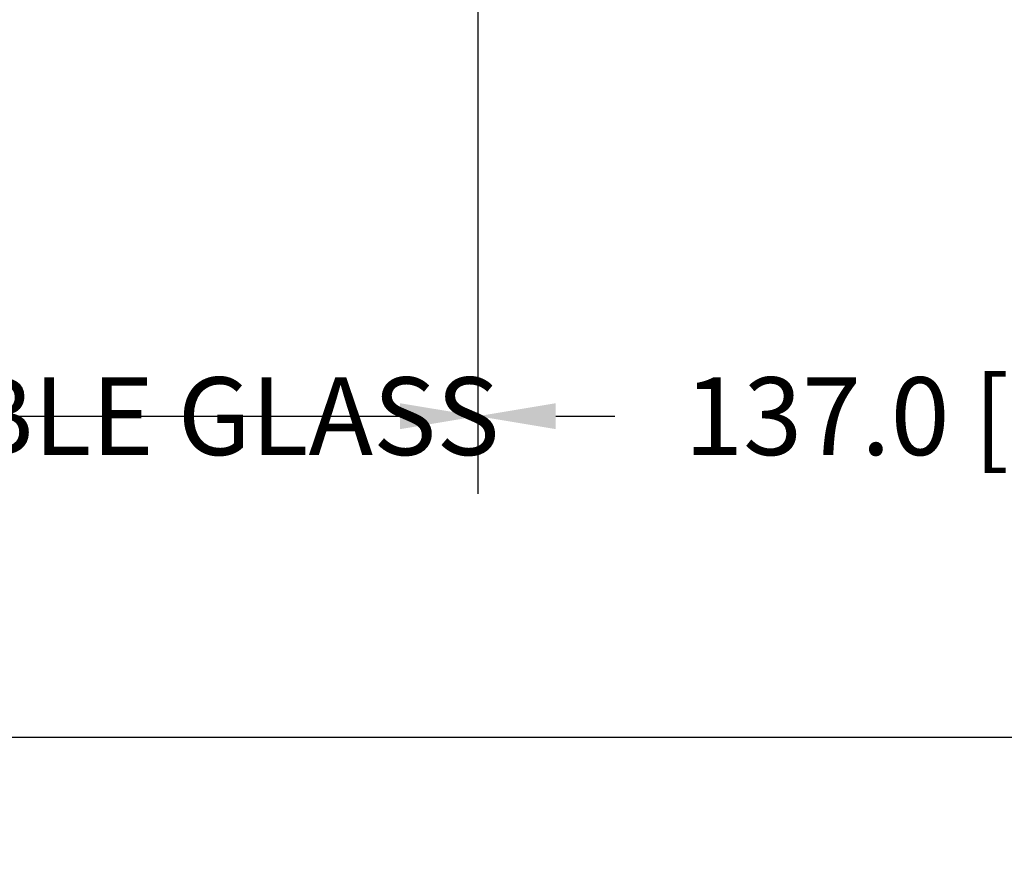
# Model space of a CAD drawing. Units: millimetres. Extents: x 986 to 2146, y -85 to 51.
# Drawn here: x 1090 to 1095, y 5 to 9 of the extents above; entities that cross this region are included whole.
import ezdxf

# ---------------------------------------------------------------- set-up
doc = ezdxf.new("R2010")
doc.units = ezdxf.units.MM
doc.header["$MEASUREMENT"] = 0
doc.header["$PDMODE"] = 3
doc.layers.add('Dimensions-Cotes', color=7, linetype='Continuous')
doc.layers.add('Text English', color=7, linetype='Continuous')
doc.styles.add('Century-10', font='GOTHIC.TTF', dxfattribs={"height": 0.3937})
doc.dimstyles.new('1-1', dxfattribs={"dimtxt": 0.3937, "dimasz": 0.3937, "dimexe": 0.3937, "dimexo": 0.3937, "dimgap": 0.3937, "dimtad": 0, "dimtih": 1, "dimtoh": 1, "dimdec": 1, "dimlfac": 25.4, "dimzin": 0, "dimdsep": 46, "dimtxsty": 'Century-10', "dimcen": 0, "dimadec": 1, "dimazin": 0, "dimtfac": 1, "dimtdec": 1, "dimtofl": 0, "dimtmove": 0, "dimatfit": 3, "dimfxl": 0, "dimtolj": 1, "dimtzin": 0, "dimarcsym": 0})

# ---------------------------------------------------------------- blocks, each defined once
blk = doc.blocks.new('*D89')
at = {"layer": 'Defpoints', "color": 0, "transparency": 16777216}
for p in [(1092.199656333127, 10.36548103152596), (1097.591756625163, 10.36548103137592), (1097.591756625163, 7.342842573221967)]:
    blk.add_point(p, dxfattribs=at)
at = {"layer": 'Dimensions-Cotes', "color": 0, "lineweight": -2, "transparency": 16777216}
for p, q in [((1092.199656333127, 9.971781031525964), (1092.199656333127, 6.949142573221967)), ((1097.591756625163, 9.971781031375919), (1097.591756625163, 6.949142573221967)), ((1092.593356333127, 7.342842573221967), (1092.892011679689, 7.342842573221967)), ((1097.198056625163, 7.342842573221967), (1096.899401278601, 7.342842573221967))]:
    blk.add_line(p, q, dxfattribs=at)
at = {"layer": 'Dimensions-Cotes', "color": 0, "transparency": 16777216}
for points in [[(1092.593356333127, 7.408459239888634), (1092.593356333127, 7.2772259065553), (1092.199656333127, 7.342842573221967)], [(1097.198056625163, 7.408459239888634), (1097.198056625163, 7.2772259065553), (1097.591756625163, 7.342842573221967)]]:
    blk.add_solid(points, dxfattribs=at)
at = {"layer": 'Dimensions-Cotes', "color": 0, "transparency": 16777216, "insert": (1094.895706479145, 7.342842573221967), "char_height": 0.3937, "attachment_point": 5, "style": 'Century-10'}
blk.add_mtext('\\A1;137.0 [5 3/8"]', dxfattribs=at)
blk = doc.blocks.new('*D870')
at = {"layer": 'Defpoints', "color": 0, "transparency": 16777216}
for p in [(1085.509243579912, 9.924537031375541), (1113.107610972086, 9.924537031375541), (1113.107610972086, 5.718236168891586)]:
    blk.add_point(p, dxfattribs=at)
at = {"layer": 'Text English', "color": 0, "lineweight": -2, "transparency": 16777216}
for p, q in [((1085.509243579912, 9.53083703137554), (1085.509243579912, 5.324536168891586)), ((1113.107610972086, 9.53083703137554), (1113.107610972086, 5.324536168891586)), ((1085.902943579913, 5.718236168891586), (1097.495159091091, 5.718236168891586)), ((1112.713910972086, 5.718236168891586), (1101.121695460908, 5.718236168891586))]:
    blk.add_line(p, q, dxfattribs=at)
at = {"layer": 'Text English', "color": 0, "transparency": 16777216}
for points in [[(1085.902943579913, 5.783852835558253), (1085.902943579913, 5.652619502224919), (1085.509243579912, 5.718236168891586)], [(1112.713910972086, 5.783852835558253), (1112.713910972086, 5.652619502224919), (1113.107610972086, 5.718236168891586)]]:
    blk.add_solid(points, dxfattribs=at)
at = {"layer": 'Text English', "color": 0, "transparency": 16777216, "insert": (1099.308427275999, 5.718236168891586), "char_height": 0.3937, "attachment_point": 5, "style": 'Century-10'}
blk.add_mtext('\\A1;FRAME SIZE', dxfattribs=at)
blk = doc.blocks.new('*D871')
at = {"layer": 'Defpoints', "color": 0, "transparency": 16777216}
for p in [(1088.766316225931, 10.36548103137563), (1092.199656333127, 10.36548103152596), (1092.199656333127, 7.342842573297106)]:
    blk.add_point(p, dxfattribs=at)
at = {"layer": 'Text English', "color": 0, "lineweight": -2, "transparency": 16777216}
for p, q in [((1088.766316225931, 9.971781031375633), (1088.766316225931, 6.949142573297106)), ((1092.199656333127, 9.971781031525964), (1092.199656333127, 6.949142573297106)), ((1089.160016225931, 7.342842573297106), (1091.805956333126, 7.342842573297106))]:
    blk.add_line(p, q, dxfattribs=at)
at = {"layer": 'Text English', "color": 0, "transparency": 16777216}
for points in [[(1089.160016225931, 7.408459239963773), (1089.160016225931, 7.277225906630439), (1088.766316225931, 7.342842573297106)], [(1091.805956333126, 7.408459239963773), (1091.805956333126, 7.277225906630439), (1092.199656333127, 7.342842573297106)]]:
    blk.add_solid(points, dxfattribs=at)
at = {"layer": 'Text English', "color": 0, "transparency": 16777216, "insert": (1090.482986279529, 7.342842573297106), "char_height": 0.3937, "attachment_point": 5, "style": 'Century-10'}
blk.add_mtext('\\A1;VISIBLE GLASS', dxfattribs=at)

msp = doc.modelspace()

# ---------------------------------------------------------------- dimensions: what is measured, and where the dimension line sits
at = {"layer": 'Dimensions-Cotes'}
dim = msp.add_linear_dim(base=(1097.591756625163, 7.342842573221967), p1=(1092.199656333127, 10.36548103152596), p2=(1097.591756625163, 10.36548103137592), dimstyle='1-1', override={"dimtxsty": 'Century-10'}, dxfattribs=at)
dim.commit()
dim.dimension.update_dxf_attribs({"geometry": '*D89', "text_midpoint": (1094.895706479145, 7.342842573221967), "dimtype": 160})
at = {"layer": 'Text English'}
for base, p1, p2, text, picture, middle in [((1092.199656333127, 7.342842573297106), (1088.766316225931, 10.36548103137563), (1092.199656333127, 10.36548103152596), 'VISIBLE GLASS', '*D871', (1090.482986279529, 7.342842573297106)), ((1113.107610972086, 5.718236168891586), (1085.509243579912, 9.924537031375541), (1113.107610972086, 9.924537031375541), 'FRAME SIZE', '*D870', (1099.308427275999, 5.718236168891586))]:
    dim = msp.add_linear_dim(base=base, p1=p1, p2=p2, text=text, dimstyle='1-1', override={"dimtxsty": 'Century-10'}, dxfattribs=at)
    dim.commit()
    dim.dimension.update_dxf_attribs({"geometry": picture, "text_midpoint": middle, "dimtype": 160})

doc.saveas('drawing.dxf')
